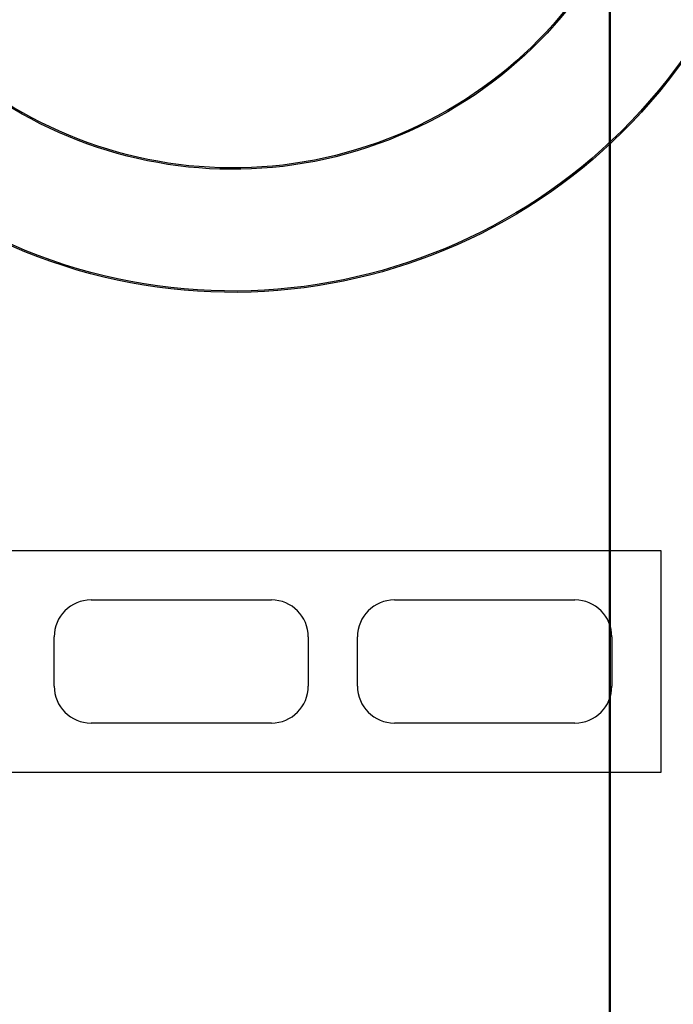
# Paper-space layout 'BLOCK_3' of a CAD drawing. Units: millimetres. Extents: x -55800 to 55800, y -87370 to 87370.
# Drawn here: x 13371 to 24000, y -4570 to 11430 of the extents above; entities that cross this region are included whole.
import ezdxf

# ---------------------------------------------------------------- set-up
doc = ezdxf.new("R2010")
doc.units = ezdxf.units.MM
doc.header["$LTSCALE"] = 40

psp = doc.layouts.new('BLOCK_3')

# ---------------------------------------------------------------- linework, layer by layer
for p, q in [((22978, -24047.3), (22978, 22272.4)), ((22956, 21882), (22956, -24059.6)), ((23800, 2800), (8200, 2800)), ((23800, -800), (23800, 2800)), ((14532, 2000), (17464, 2000)), ((19464, 2000), (22400, 2000)), ((13932, 600), (13932, 1400)), ((18064, 1400), (18064, 600)), ((18864, 600), (18864, 1400)), ((23000, 1400), (23000, 600)), ((17464, 0), (14532, 0)), ((22400, 0), (19464, 0)), ((8200, -800), (23800, -800))]:
    psp.add_line(p, q)
for major_axis in [(7950.2, -4218.3), (-7930.8, 4208), (6527.3, 2528.8), (-6506.8, -2520.8)]:
    psp.add_ellipse((16837.2, 16000), major_axis=major_axis, ratio=1)
for centre, major_axis in [((14532, 1400), (-600, 0)), ((17464, 1400), (0, 600)), ((19464, 1400), (-600, 0)), ((22400, 1400), (0, 600)), ((14532, 600), (0, -600)), ((17464, 600), (600, 0)), ((19464, 600), (0, -600)), ((22400, 600), (600, 0))]:
    psp.add_ellipse(centre, major_axis=major_axis, ratio=1, start_param=4.712389, end_param=6.2831853)

doc.saveas('drawing.dxf')
